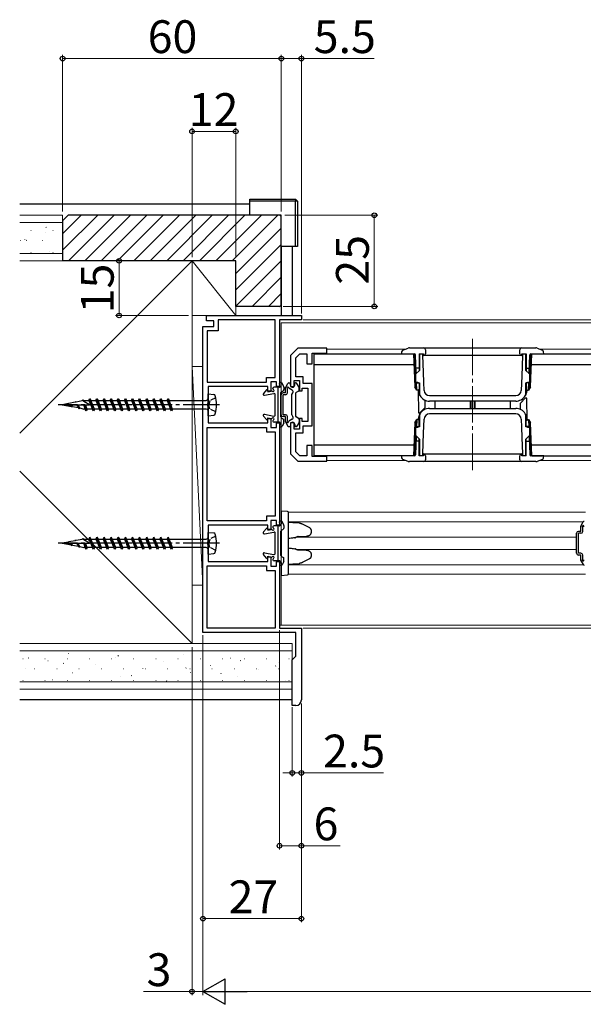
# Model space of a CAD drawing. Extents: x 0 to 1050, y 0 to 1615.
# Drawn here: x 324 to 479, y 691 to 961 of the extents above; entities that cross this region are included whole.
import ezdxf

# ---------------------------------------------------------------- set-up
doc = ezdxf.new("R2010")
doc.units = 0
doc.linetypes.add('YCENTER_1', pattern=[13, 10, -1, 1, -1])
doc.linetypes.add('YHIDDEN_1', pattern=[4, 3, -1])
for name, color, linetype, lineweight in [('YKK_11', 7, 'CONTINUOUS', 30), ('YKK_12', 2, 'CONTINUOUS', 13), ('YKK_13', 4, 'CONTINUOUS', 30), ('YKK_D', 6, 'CONTINUOUS', 13), ('YSS_K', 3, 'CONTINUOUS', 13)]:
    doc.layers.add(name, color=color, linetype=linetype, lineweight=lineweight)
doc.styles.add('text-b', font='txt')

msp = doc.modelspace()

# ---------------------------------------------------------------- linework, layer by layer
at = {"layer": 'YKK_11', "linetype": 'ByBlock', "lineweight": -2, "ltscale": 0.5}
for p, q in [((375.49, 878), (375.49, 879.5)), ((375.49, 879.5), (401.49, 879.5)), ((394.29, 878.3), (378.69, 878.3)), ((378.69, 878.3), (378.69, 875.3)), ((394.29, 862.45), (394.29, 878.3)), ((401.49, 878.3), (395.49, 878.3)), ((395.49, 878.3), (395.49, 860)), ((401.49, 879.5), (401.49, 878.3)), ((374.49, 792.5), (374.49, 876.5)), ((374.49, 876.5), (377.49, 876.5)), ((377.49, 878), (375.49, 878)), ((377.49, 876.5), (377.49, 878)), ((378.69, 875.3), (375.69, 875.3)), ((375.69, 875.3), (375.69, 861.2)), ((400.48, 870.5), (398.48, 868.5)), ((408.48, 870.5), (400.48, 870.5)), ((408.48, 869.2), (408.48, 870.5)), ((398.48, 868.5), (398.48, 860)), ((399.98, 867.88), (401.11, 869)), ((399.98, 862.7), (399.98, 867.88)), ((401.11, 869), (402.98, 869)), ((402.98, 869), (402.98, 866.2)), ((404.48, 866.2), (404.48, 869.2)), ((404.48, 869.2), (408.48, 869.2)), ((402.98, 866.2), (404.48, 866.2)), ((391.89, 861.2), (391.89, 862.45)), ((391.89, 862.45), (394.29, 862.45)), ((401.98, 862.7), (399.98, 862.7)), ((401.98, 860.8), (401.98, 862.7)), ((375.69, 861.2), (391.89, 861.2)), ((392.29, 860), (375.89, 860)), ((375.89, 860), (375.89, 855.46)), ((392.29, 858.75), (392.29, 860)), ((394.69, 861.25), (393.09, 861.25)), ((393.09, 861.25), (393.09, 858.75)), ((394.69, 860), (394.69, 861.25)), ((395.49, 860), (394.69, 860)), ((398.48, 860), (399.48, 860)), ((399.48, 860), (399.48, 861.7)), ((399.48, 861.7), (400.98, 861.7)), ((400.98, 861.7), (400.98, 858.8)), ((401.68, 858.8), (401.68, 859.6)), ((401.68, 859.6), (403.28, 859.6)), ((404.48, 860.8), (401.98, 860.8)), ((403.28, 859.6), (403.28, 850.4)), ((404.48, 849.2), (404.48, 860.8)), ((393.09, 858.75), (392.29, 858.75)), ((400.98, 858.8), (401.68, 858.8)), ((375.89, 855.46), (375.77, 855.27)), ((375.77, 855.27), (375.77, 854.73)), ((375.77, 854.73), (375.89, 854.54)), ((375.89, 854.54), (375.89, 850)), ((392.29, 850), (392.29, 851.25)), ((392.29, 851.25), (393.09, 851.25)), ((393.09, 851.25), (393.09, 848.75)), ((401.68, 851.2), (400.98, 851.2)), ((400.98, 851.2), (400.98, 848.3)), ((401.68, 850.4), (401.68, 851.2)), ((375.69, 823.2), (375.69, 848.8)), ((375.69, 848.8), (391.89, 848.8)), ((375.89, 850), (392.29, 850)), ((391.89, 848.8), (391.89, 847.55)), ((393.09, 848.75), (394.69, 848.75)), ((394.69, 848.75), (394.69, 850)), ((394.69, 850), (395.49, 850)), ((395.49, 850), (395.49, 822)), ((399.48, 850), (398.48, 850)), ((398.48, 850), (398.48, 841.5)), ((399.48, 848.3), (399.48, 850)), ((403.28, 850.4), (401.68, 850.4)), ((401.98, 847.3), (401.98, 849.2)), ((401.98, 849.2), (404.48, 849.2)), ((391.89, 847.55), (394.29, 847.55)), ((394.29, 847.55), (394.29, 824.45)), ((400.98, 848.3), (399.48, 848.3)), ((399.98, 842.12), (399.98, 847.3)), ((399.98, 847.3), (401.98, 847.3)), ((404.48, 843.8), (402.98, 843.8)), ((402.98, 843.8), (402.98, 841)), ((404.48, 840.8), (404.48, 843.8)), ((398.48, 841.5), (400.48, 839.5)), ((401.11, 841), (399.98, 842.12)), ((402.98, 841), (401.11, 841)), ((408.48, 840.8), (404.48, 840.8)), ((408.48, 839.5), (408.48, 840.8)), ((400.48, 839.5), (408.48, 839.5)), ((394.29, 824.45), (391.89, 824.45)), ((391.89, 824.45), (391.89, 823.2)), ((391.89, 823.2), (375.69, 823.2)), ((392.29, 822), (375.89, 822)), ((375.89, 822), (375.89, 817.46)), ((392.29, 820.75), (392.29, 822)), ((394.69, 823.25), (393.09, 823.25)), ((393.09, 823.25), (393.09, 820.75)), ((394.69, 822), (394.69, 823.25)), ((395.49, 822), (394.69, 822)), ((393.09, 820.75), (392.29, 820.75)), ((375.89, 817.46), (375.77, 817.27)), ((375.77, 817.27), (375.77, 816.73)), ((375.77, 816.73), (375.89, 816.54)), ((375.89, 816.54), (375.89, 812)), ((392.29, 812), (392.29, 813.25)), ((392.29, 813.25), (393.09, 813.25)), ((393.09, 813.25), (393.09, 810.75)), ((375.69, 793.7), (375.69, 810.8)), ((375.69, 810.8), (391.89, 810.8)), ((375.89, 812), (392.29, 812)), ((391.89, 810.8), (391.89, 809.55)), ((393.09, 810.75), (394.69, 810.75)), ((394.69, 810.75), (394.69, 812)), ((394.69, 812), (395.49, 812)), ((395.49, 812), (395.49, 793.7)), ((391.89, 809.55), (394.29, 809.55)), ((394.29, 809.55), (394.29, 793.7)), ((399.99, 792.5), (374.49, 792.5)), ((394.29, 793.7), (375.69, 793.7)), ((395.49, 793.7), (401.49, 793.7)), ((399.99, 786), (399.99, 792.5)), ((401.49, 793.7), (401.49, 774)), ((398.99, 785), (399.99, 786)), ((398.99, 772.5), (398.99, 785)), ((399.99, 772.5), (398.99, 772.5))]:
    msp.add_line(p, q, dxfattribs=at)
msp.add_arc((399.99, 774), 1.5, 270, 360, dxfattribs=at)
at = {"layer": 'YKK_12', "ltscale": 1.5}
for p, q in [((395.98, 877.5), (643.98, 877.5)), ((395.98, 794.5), (395.98, 877.5)), ((397.96, 825.5), (479.48, 825.5)), ((397.98, 822.9), (478.83, 822.9)), ((400.19, 818.7), (476.98, 818.7)), ((400.19, 815.3), (476.98, 815.3)), ((397.98, 811.1), (478.83, 811.1)), ((397.96, 808.5), (479.48, 808.5)), ((395.49, 794.5), (643.98, 794.5))]:
    msp.add_line(p, q, dxfattribs=at)
at = {"layer": 'YKK_12', "linetype": 'YCENTER_1'}
msp.add_line((448.48, 873.1), (448.48, 836.9), dxfattribs=at)
at = {"layer": 'YKK_12'}
for p, q in [((408.48, 870.3), (430.13, 870.3)), ((466.84, 870.3), (550.5, 870.3)), ((408.48, 839.7), (430.13, 839.7)), ((466.84, 839.7), (550.5, 839.7))]:
    msp.add_line(p, q, dxfattribs=at)
at = {"layer": 'YKK_13', "lineweight": 25}
for p, q in [((387.39, 911.4), (399.89, 911.4)), ((387.39, 910.9), (387.39, 911.4)), ((387.39, 907), (387.39, 910.9)), ((399.89, 910.9), (387.39, 910.9)), ((399.89, 911.4), (399.89, 910.9)), ((400.39, 910.9), (399.89, 911.4)), ((399.89, 898.4), (399.89, 910.9)), ((400.39, 910.9), (399.89, 910.9)), ((400.39, 910.9), (400.39, 898.4)), ((395.99, 907), (387.39, 907)), ((395.99, 898.4), (395.99, 907)), ((399.89, 898.4), (395.99, 898.4)), ((400.39, 898.4), (399.89, 898.4))]:
    msp.add_line(p, q, dxfattribs=at)
at = {"layer": 'YKK_13'}
for p, q in [((387.39, 910), (324.21, 910)), ((337.49, 907), (335.99, 905.5)), ((335.99, 905.5), (335.99, 894.5)), ((395.49, 907), (337.49, 907)), ((395.99, 882.5), (395.99, 906.5)), ((395.99, 898.4), (395.99, 879.5)), ((398.99, 898.4), (398.99, 879.5)), ((383.49, 894.5), (335.99, 894.5)), ((383.49, 882), (383.49, 894.5)), ((395.49, 882), (383.49, 882)), ((429.34, 870.02), (430.82, 870.54)), ((431.15, 870.6), (465.81, 870.6)), ((435.58, 870.1), (435.58, 869)), ((461.38, 869), (461.38, 870.1)), ((466.14, 870.54), (467.63, 870.02)), ((404.98, 869), (432.28, 869)), ((404.98, 841), (404.98, 869)), ((429, 869.57), (428.98, 869)), ((428.98, 869), (432.49, 869)), ((432.28, 869), (432.6, 859.92)), ((432.48, 869), (432.81, 859.55)), ((432.97, 863.53), (432.79, 868.71)), ((433.83, 869), (434.98, 869)), ((433.83, 869), (433.83, 864.39)), ((433.98, 864.54), (433.98, 869)), ((434.83, 868.5), (434.83, 869)), ((435, 863.97), (434.83, 868.5)), ((434.98, 869), (434.98, 868.5)), ((461.98, 868.5), (434.98, 868.5)), ((461.98, 869), (463.13, 869)), ((461.98, 868.5), (461.98, 869)), ((462.13, 868.5), (462.03, 865.66)), ((462.13, 869), (462.13, 868.5)), ((462.98, 869), (462.98, 864.54)), ((463.13, 869), (463.13, 864.39)), ((463.99, 863.53), (464.17, 868.71)), ((464.15, 859.55), (464.48, 869)), ((464.37, 859.92), (464.68, 869)), ((464.47, 869), (467.98, 869)), ((464.68, 869), (554.47, 869)), ((467.98, 869), (467.96, 869.57)), ((432.39, 866), (404.98, 866)), ((433.98, 864.54), (432.82, 863.38)), ((433.83, 865), (432.92, 865)), ((462.03, 865.66), (461.93, 862.81)), ((464.15, 863.38), (462.98, 864.54)), ((463.13, 865), (464.04, 865)), ((553.98, 866), (464.58, 866)), ((432.82, 863.38), (432.78, 861.24)), ((435.1, 861.13), (435, 863.97)), ((461.93, 862.81), (461.79, 858.95)), ((464.18, 861.24), (464.15, 863.38)), ((393.69, 859.42), (393.69, 859.5)), ((395.49, 859.8), (393.99, 859.8)), ((395.09, 850.2), (395.09, 859.8)), ((395.69, 860.05), (395.5, 860.85)), ((397.18, 858.25), (397.18, 859.72)), ((397.22, 859.87), (397.79, 860.85)), ((397.68, 858.25), (397.68, 859.37)), ((398.99, 858.98), (398.02, 859.53)), ((398.05, 861), (398.28, 861)), ((398.48, 860.4), (398.48, 860.8)), ((399.68, 860.4), (399.68, 860.8)), ((400.02, 861), (399.88, 861)), ((400.84, 859.87), (400.28, 860.85)), ((400.88, 859), (400.88, 859.72)), ((433.13, 859), (432.6, 859.92)), ((432.78, 861.24), (433.34, 861.24)), ((433.13, 859), (433.05, 861.24)), ((433.06, 861), (433.83, 861)), ((433.34, 861.24), (433.98, 860.94)), ((433.83, 859.3), (433.53, 859)), ((433.83, 861.01), (433.83, 859.3)), ((433.98, 857.74), (433.98, 860.94)), ((435.18, 858.95), (435.1, 861.13)), ((462.98, 860.94), (463.63, 861.24)), ((462.98, 860.94), (462.98, 857.74)), ((463.13, 861.01), (463.13, 859.3)), ((463.9, 861), (463.13, 861)), ((463.43, 859), (463.13, 859.3)), ((463.63, 861.24), (464.18, 861.24)), ((463.83, 859), (463.91, 861.24)), ((464.37, 859.92), (463.83, 859)), ((341.32, 856.07), (341.52, 856.41)), ((341.52, 856.41), (341.74, 856.03)), ((343.19, 856.17), (343.47, 856.65)), ((343.47, 856.65), (343.75, 856.17)), ((344.44, 853.35), (343.47, 856.65)), ((345.14, 856.17), (345.42, 856.65)), ((345.42, 856.65), (345.7, 856.17)), ((346.39, 853.35), (345.42, 856.65)), ((347.09, 856.17), (347.37, 856.65)), ((347.37, 856.65), (347.65, 856.17)), ((348.34, 853.35), (347.37, 856.65)), ((349.04, 856.17), (349.32, 856.65)), ((349.32, 856.65), (349.6, 856.17)), ((350.29, 853.35), (349.32, 856.65)), ((350.99, 856.17), (351.27, 856.65)), ((351.27, 856.65), (351.55, 856.17)), ((352.24, 853.35), (351.27, 856.65)), ((352.94, 856.17), (353.22, 856.65)), ((353.22, 856.65), (353.5, 856.17)), ((354.19, 853.35), (353.22, 856.65)), ((354.89, 856.17), (355.17, 856.65)), ((355.17, 856.65), (355.45, 856.17)), ((356.14, 853.35), (355.17, 856.65)), ((356.84, 856.17), (357.12, 856.65)), ((357.12, 856.65), (357.4, 856.17)), ((358.09, 853.35), (357.12, 856.65)), ((358.79, 856.17), (359.07, 856.65)), ((359.07, 856.65), (359.35, 856.17)), ((360.04, 853.35), (359.07, 856.65)), ((360.74, 856.17), (361.02, 856.65)), ((361.02, 856.65), (361.3, 856.17)), ((361.99, 853.35), (361.02, 856.65)), ((362.69, 856.17), (362.97, 856.65)), ((362.97, 856.65), (363.25, 856.17)), ((363.94, 853.35), (362.97, 856.65)), ((364.64, 856.17), (364.92, 856.65)), ((364.92, 856.65), (365.2, 856.17)), ((365.89, 853.35), (364.92, 856.65)), ((375.89, 858), (377.45, 857.84)), ((391.94, 859.08), (391.07, 858.1)), ((391.35, 857.61), (393.94, 858.09)), ((392.29, 858.95), (392.29, 858.55)), ((392.29, 858.55), (393.19, 858.77)), ((394.29, 852.2), (394.29, 857.8)), ((395.89, 851.67), (395.89, 858.33)), ((395.98, 852.25), (395.98, 857.75)), ((396.03, 858.59), (396.55, 858.91)), ((397.18, 858.25), (396.48, 858.25)), ((397.18, 857.75), (396.48, 857.75)), ((396.48, 852.25), (396.48, 857.75)), ((398.88, 857.8), (399.17, 858.29)), ((398.88, 852.2), (398.88, 857.8)), ((399.88, 858.08), (399.88, 851.92)), ((400.73, 858.74), (400.03, 858.34)), ((433.53, 859), (433.13, 859)), ((433.51, 859), (433.62, 852.8)), ((433.64, 858.91), (433.64, 859.1)), ((433.7, 858.42), (433.64, 858.91)), ((436.68, 857.5), (460.29, 857.5)), ((462.93, 856.8), (461.61, 855.48)), ((463.35, 856.8), (462.93, 856.8)), ((463.32, 858.91), (463.27, 858.42)), ((463.33, 859.1), (463.32, 858.91)), ((463.46, 850.6), (463.35, 856.8)), ((463.43, 859), (463.83, 859)), ((337.56, 855.33), (335.89, 855)), ((335.89, 855), (338.39, 854.56)), ((335.89, 855), (343.39, 855)), ((337.56, 855.33), (337.62, 855.43)), ((337.69, 855.35), (337.62, 855.43)), ((339.44, 855.7), (337.69, 855.35)), ((337.9, 855), (338.24, 854.73)), ((338.59, 854.32), (338, 855)), ((338.7, 854.51), (338.08, 855)), ((338.7, 854.51), (338.59, 854.32)), ((338.7, 854.51), (340.32, 854.22)), ((339.44, 855.7), (339.57, 855.92)), ((339.57, 855.92), (339.67, 855.74)), ((341.32, 856.07), (339.67, 855.74)), ((339.8, 855), (340.32, 854.22)), ((340.54, 853.84), (340, 855)), ((340.72, 854.15), (340.16, 855)), ((340.54, 853.84), (340.32, 854.22)), ((340.72, 854.15), (340.54, 853.84)), ((340.72, 854.15), (341.85, 853.83)), ((341.85, 856.17), (341.67, 856.14)), ((341.68, 855), (342.22, 853.83)), ((341.79, 855.92), (341.74, 856.03)), ((343.39, 855), (341.79, 855.92)), ((341.85, 856.17), (343.19, 856.17)), ((342.22, 853.83), (341.85, 853.83)), ((342.49, 853.35), (341.97, 855)), ((342.49, 853.35), (342.22, 853.83)), ((342.77, 853.83), (342.28, 855)), ((342.77, 853.83), (342.49, 853.35)), ((344.17, 853.83), (342.77, 853.83)), ((343.19, 856.17), (344.17, 853.83)), ((343.75, 856.17), (345.14, 856.17)), ((344.72, 853.83), (343.75, 856.17)), ((344.44, 853.35), (344.17, 853.83)), ((344.72, 853.83), (344.44, 853.35)), ((346.12, 853.83), (344.72, 853.83)), ((345.14, 856.17), (346.12, 853.83)), ((345.7, 856.17), (347.09, 856.17)), ((346.67, 853.83), (345.7, 856.17)), ((346.39, 853.35), (346.12, 853.83)), ((346.67, 853.83), (346.39, 853.35)), ((348.07, 853.83), (346.67, 853.83)), ((347.09, 856.17), (348.07, 853.83)), ((347.65, 856.17), (349.04, 856.17)), ((348.62, 853.83), (347.65, 856.17)), ((348.34, 853.35), (348.07, 853.83)), ((348.62, 853.83), (348.34, 853.35)), ((350.02, 853.83), (348.62, 853.83)), ((349.04, 856.17), (350.02, 853.83)), ((349.6, 856.17), (350.99, 856.17)), ((350.57, 853.83), (349.6, 856.17)), ((350.29, 853.35), (350.02, 853.83)), ((350.57, 853.83), (350.29, 853.35)), ((351.97, 853.83), (350.57, 853.83)), ((350.99, 856.17), (351.97, 853.83)), ((351.55, 856.17), (352.94, 856.17)), ((352.52, 853.83), (351.55, 856.17)), ((352.24, 853.35), (351.97, 853.83)), ((352.52, 853.83), (352.24, 853.35)), ((353.92, 853.83), (352.52, 853.83)), ((352.94, 856.17), (353.92, 853.83)), ((353.5, 856.17), (354.89, 856.17)), ((354.47, 853.83), (353.5, 856.17)), ((354.19, 853.35), (353.92, 853.83)), ((354.47, 853.83), (354.19, 853.35)), ((355.87, 853.83), (354.47, 853.83)), ((354.89, 856.17), (355.87, 853.83)), ((355.45, 856.17), (356.84, 856.17)), ((356.42, 853.83), (355.45, 856.17)), ((356.14, 853.35), (355.87, 853.83)), ((356.42, 853.83), (356.14, 853.35)), ((357.82, 853.83), (356.42, 853.83)), ((356.84, 856.17), (357.82, 853.83)), ((357.4, 856.17), (358.79, 856.17)), ((358.37, 853.83), (357.4, 856.17)), ((358.09, 853.35), (357.82, 853.83)), ((358.37, 853.83), (358.09, 853.35)), ((359.77, 853.83), (358.37, 853.83)), ((358.79, 856.17), (359.77, 853.83)), ((359.35, 856.17), (360.74, 856.17)), ((360.32, 853.83), (359.35, 856.17)), ((360.04, 853.35), (359.77, 853.83)), ((360.32, 853.83), (360.04, 853.35)), ((361.72, 853.83), (360.32, 853.83)), ((360.74, 856.17), (361.72, 853.83)), ((361.3, 856.17), (362.69, 856.17)), ((362.27, 853.83), (361.3, 856.17)), ((361.99, 853.35), (361.72, 853.83)), ((362.27, 853.83), (361.99, 853.35)), ((363.67, 853.83), (362.27, 853.83)), ((362.69, 856.17), (363.67, 853.83)), ((363.25, 856.17), (364.64, 856.17)), ((364.22, 853.83), (363.25, 856.17)), ((363.94, 853.35), (363.67, 853.83)), ((364.22, 853.83), (363.94, 853.35)), ((365.62, 853.83), (364.22, 853.83)), ((364.64, 856.17), (365.62, 853.83)), ((365.2, 856.17), (375.39, 856.17)), ((366.17, 853.83), (365.2, 856.17)), ((365.89, 853.35), (365.62, 853.83)), ((366.17, 853.83), (365.89, 853.35)), ((375.39, 853.83), (366.17, 853.83)), ((434.03, 852.8), (435.36, 854.12)), ((435.39, 856.27), (435.36, 854.12)), ((460.32, 856), (436.64, 856)), ((436.64, 854), (460.32, 854)), ((438.18, 854), (438.18, 856)), ((447.78, 856), (447.78, 854)), ((448.08, 854), (448.08, 856)), ((448.88, 856), (448.88, 854)), ((449.18, 854), (449.18, 856)), ((458.78, 856), (458.78, 854)), ((461.58, 853.72), (461.61, 855.48)), ((375.89, 852), (377.45, 852.16)), ((391.94, 850.92), (391.07, 851.9)), ((391.35, 852.39), (393.94, 851.91)), ((392.29, 851.45), (393.19, 851.23)), ((392.29, 851.05), (392.29, 851.45)), ((396.03, 851.41), (396.55, 851.09)), ((397.18, 852.25), (396.48, 852.25)), ((397.18, 851.75), (396.48, 851.75)), ((397.18, 850.28), (397.18, 851.75)), ((397.68, 850.63), (397.68, 851.75)), ((398.99, 851.02), (398.02, 850.47)), ((398.88, 852.2), (399.17, 851.71)), ((400.73, 851.26), (400.03, 851.66)), ((433.62, 852.8), (434.03, 852.8)), ((433.64, 851.09), (433.7, 851.59)), ((433.64, 850.9), (433.64, 851.09)), ((433.98, 849.06), (433.98, 852.26)), ((435.04, 847.19), (435.18, 851.05)), ((460.29, 852.5), (436.68, 852.5)), ((461.79, 851.05), (461.87, 848.87)), ((462.98, 852.26), (462.98, 849.06)), ((463.27, 851.59), (463.32, 851.09)), ((463.32, 851.09), (463.33, 850.9)), ((393.69, 850.58), (393.69, 850.5)), ((395.49, 850.2), (393.99, 850.2)), ((395.69, 849.95), (395.5, 849.15)), ((397.22, 850.13), (397.79, 849.15)), ((398.05, 849), (398.28, 849)), ((398.48, 849.6), (398.48, 849.2)), ((399.68, 849.6), (399.68, 849.2)), ((400.02, 849), (399.88, 849)), ((400.84, 850.13), (400.28, 849.15)), ((400.88, 851), (400.88, 850.28)), ((432.6, 850.08), (432.28, 841)), ((432.81, 850.45), (432.48, 841)), ((432.6, 850.08), (433.13, 851)), ((433.34, 848.76), (432.78, 848.76)), ((432.78, 848.76), (432.82, 846.62)), ((433.13, 851), (433.05, 848.76)), ((433.06, 849), (433.83, 849)), ((433.53, 851), (433.13, 851)), ((433.98, 849.06), (433.34, 848.76)), ((433.53, 851), (433.83, 850.7)), ((433.83, 848.99), (433.83, 850.7)), ((461.87, 848.87), (461.97, 846.03)), ((463.63, 848.76), (462.98, 849.06)), ((463.13, 850.7), (463.43, 851)), ((463.13, 848.99), (463.13, 850.7)), ((463.9, 849), (463.13, 849)), ((463.43, 851), (463.83, 851)), ((464.18, 848.76), (463.63, 848.76)), ((463.83, 851), (464.37, 850.08)), ((463.83, 851), (463.91, 848.76)), ((464.48, 841), (464.15, 850.45)), ((464.15, 846.62), (464.18, 848.76)), ((464.68, 841), (464.37, 850.08)), ((432.97, 846.47), (432.79, 841.29)), ((432.82, 846.62), (433.98, 845.46)), ((433.83, 841), (433.83, 845.61)), ((434.94, 844.34), (435.04, 847.19)), ((461.97, 846.03), (462.13, 841.5)), ((462.98, 845.46), (464.15, 846.62)), ((463.13, 841), (463.13, 845.61)), ((463.99, 846.47), (464.17, 841.29)), ((404.98, 844), (432.39, 844)), ((433.83, 845), (432.92, 845)), ((433.98, 841), (433.98, 845.46)), ((434.83, 841.5), (434.94, 844.34)), ((462.98, 845.46), (462.98, 841)), ((463.13, 845), (464.04, 845)), ((464.58, 844), (553.98, 844)), ((432.28, 841), (404.98, 841)), ((432.49, 841), (428.98, 841)), ((428.98, 841), (429, 840.43)), ((434.98, 841), (433.83, 841)), ((434.83, 841), (434.83, 841.5)), ((434.98, 841.5), (461.98, 841.5)), ((434.98, 841.5), (434.98, 841)), ((435.58, 841), (435.58, 839.9)), ((461.38, 839.9), (461.38, 841)), ((461.98, 841), (461.98, 841.5)), ((463.13, 841), (461.98, 841)), ((462.13, 841.5), (462.13, 841)), ((462.98, 841), (462.13, 841)), ((467.98, 841), (464.47, 841)), ((464.68, 841), (553.98, 841)), ((467.96, 840.43), (467.98, 841)), ((430.82, 839.46), (429.34, 839.98)), ((465.81, 839.4), (431.15, 839.4)), ((467.63, 839.98), (466.14, 839.46)), ((393.69, 821.42), (393.69, 821.5)), ((395.49, 821.8), (393.99, 821.8)), ((395.09, 812.2), (395.09, 821.8)), ((395.69, 822.05), (395.5, 822.85)), ((478.18, 820.25), (478.18, 821.72)), ((478.22, 821.87), (478.79, 822.85)), ((478.68, 820.25), (478.68, 821.37)), ((343.19, 818.17), (343.47, 818.65)), ((343.47, 818.65), (343.75, 818.17)), ((344.44, 815.35), (343.47, 818.65)), ((345.14, 818.17), (345.42, 818.65)), ((345.42, 818.65), (345.7, 818.17)), ((346.39, 815.35), (345.42, 818.65)), ((347.09, 818.17), (347.37, 818.65)), ((347.37, 818.65), (347.65, 818.17)), ((348.34, 815.35), (347.37, 818.65)), ((349.04, 818.17), (349.32, 818.65)), ((349.32, 818.65), (349.6, 818.17)), ((350.29, 815.35), (349.32, 818.65)), ((350.99, 818.17), (351.27, 818.65)), ((351.27, 818.65), (351.55, 818.17)), ((352.24, 815.35), (351.27, 818.65)), ((352.94, 818.17), (353.22, 818.65)), ((353.22, 818.65), (353.5, 818.17)), ((354.19, 815.35), (353.22, 818.65)), ((354.89, 818.17), (355.17, 818.65)), ((355.17, 818.65), (355.45, 818.17)), ((356.14, 815.35), (355.17, 818.65)), ((356.84, 818.17), (357.12, 818.65)), ((357.12, 818.65), (357.4, 818.17)), ((358.09, 815.35), (357.12, 818.65)), ((358.79, 818.17), (359.07, 818.65)), ((359.07, 818.65), (359.35, 818.17)), ((360.04, 815.35), (359.07, 818.65)), ((360.74, 818.17), (361.02, 818.65)), ((361.02, 818.65), (361.3, 818.17)), ((361.99, 815.35), (361.02, 818.65)), ((362.69, 818.17), (362.97, 818.65)), ((362.97, 818.65), (363.25, 818.17)), ((363.94, 815.35), (362.97, 818.65)), ((364.64, 818.17), (364.92, 818.65)), ((364.92, 818.65), (365.2, 818.17)), ((365.89, 815.35), (364.92, 818.65)), ((375.89, 820), (377.45, 819.84)), ((391.94, 821.08), (391.07, 820.1)), ((391.35, 819.61), (393.94, 820.09)), ((392.29, 820.95), (392.29, 820.55)), ((392.29, 820.55), (393.19, 820.77)), ((394.29, 814.2), (394.29, 819.8)), ((395.89, 813.67), (395.89, 820.33)), ((396.03, 820.59), (396.55, 820.91)), ((476.98, 814.25), (476.98, 819.75)), ((478.18, 820.25), (477.48, 820.25)), ((478.18, 819.75), (477.48, 819.75)), ((477.48, 814.25), (477.48, 819.75)), ((337.56, 817.33), (335.89, 817)), ((335.89, 817), (338.39, 816.56)), ((335.89, 817), (343.39, 817)), ((337.56, 817.33), (337.62, 817.43)), ((337.69, 817.35), (337.62, 817.43)), ((339.44, 817.7), (337.69, 817.35)), ((337.9, 817), (338.24, 816.73)), ((338.59, 816.32), (338, 817)), ((338.7, 816.51), (338.08, 817)), ((338.7, 816.51), (338.59, 816.32)), ((338.7, 816.51), (340.32, 816.22)), ((339.44, 817.7), (339.57, 817.92)), ((339.57, 817.92), (339.67, 817.74)), ((341.32, 818.07), (339.67, 817.74)), ((339.8, 817), (340.32, 816.22)), ((340.54, 815.84), (340, 817)), ((340.72, 816.15), (340.16, 817)), ((340.54, 815.84), (340.32, 816.22)), ((340.72, 816.15), (340.54, 815.84)), ((340.72, 816.15), (341.85, 815.83)), ((341.32, 818.07), (341.52, 818.41)), ((341.52, 818.41), (341.74, 818.03)), ((341.85, 818.17), (341.67, 818.14)), ((341.68, 817), (342.22, 815.83)), ((341.79, 817.92), (341.74, 818.03)), ((343.39, 817), (341.79, 817.92)), ((341.85, 818.17), (343.19, 818.17)), ((342.49, 815.35), (341.97, 817)), ((342.77, 815.83), (342.28, 817)), ((343.19, 818.17), (344.17, 815.83)), ((343.75, 818.17), (345.14, 818.17)), ((344.72, 815.83), (343.75, 818.17)), ((345.14, 818.17), (346.12, 815.83)), ((345.7, 818.17), (347.09, 818.17)), ((346.67, 815.83), (345.7, 818.17)), ((347.09, 818.17), (348.07, 815.83)), ((347.65, 818.17), (349.04, 818.17)), ((348.62, 815.83), (347.65, 818.17)), ((349.04, 818.17), (350.02, 815.83)), ((349.6, 818.17), (350.99, 818.17)), ((350.57, 815.83), (349.6, 818.17)), ((350.99, 818.17), (351.97, 815.83)), ((351.55, 818.17), (352.94, 818.17)), ((352.52, 815.83), (351.55, 818.17)), ((352.94, 818.17), (353.92, 815.83)), ((353.5, 818.17), (354.89, 818.17)), ((354.47, 815.83), (353.5, 818.17)), ((354.89, 818.17), (355.87, 815.83)), ((355.45, 818.17), (356.84, 818.17)), ((356.42, 815.83), (355.45, 818.17)), ((356.84, 818.17), (357.82, 815.83)), ((357.4, 818.17), (358.79, 818.17)), ((358.37, 815.83), (357.4, 818.17)), ((358.79, 818.17), (359.77, 815.83)), ((359.35, 818.17), (360.74, 818.17)), ((360.32, 815.83), (359.35, 818.17)), ((360.74, 818.17), (361.72, 815.83)), ((361.3, 818.17), (362.69, 818.17)), ((362.27, 815.83), (361.3, 818.17)), ((362.69, 818.17), (363.67, 815.83)), ((363.25, 818.17), (364.64, 818.17)), ((364.22, 815.83), (363.25, 818.17)), ((364.64, 818.17), (365.62, 815.83)), ((365.2, 818.17), (375.39, 818.17)), ((366.17, 815.83), (365.2, 818.17)), ((342.22, 815.83), (341.85, 815.83)), ((342.49, 815.35), (342.22, 815.83)), ((342.77, 815.83), (342.49, 815.35)), ((344.17, 815.83), (342.77, 815.83)), ((344.44, 815.35), (344.17, 815.83)), ((344.72, 815.83), (344.44, 815.35)), ((346.12, 815.83), (344.72, 815.83)), ((346.39, 815.35), (346.12, 815.83)), ((346.67, 815.83), (346.39, 815.35)), ((348.07, 815.83), (346.67, 815.83)), ((348.34, 815.35), (348.07, 815.83)), ((348.62, 815.83), (348.34, 815.35)), ((350.02, 815.83), (348.62, 815.83)), ((350.29, 815.35), (350.02, 815.83)), ((350.57, 815.83), (350.29, 815.35)), ((351.97, 815.83), (350.57, 815.83)), ((352.24, 815.35), (351.97, 815.83)), ((352.52, 815.83), (352.24, 815.35)), ((353.92, 815.83), (352.52, 815.83)), ((354.19, 815.35), (353.92, 815.83)), ((354.47, 815.83), (354.19, 815.35)), ((355.87, 815.83), (354.47, 815.83)), ((356.14, 815.35), (355.87, 815.83)), ((356.42, 815.83), (356.14, 815.35)), ((357.82, 815.83), (356.42, 815.83)), ((358.09, 815.35), (357.82, 815.83)), ((358.37, 815.83), (358.09, 815.35)), ((359.77, 815.83), (358.37, 815.83)), ((360.04, 815.35), (359.77, 815.83)), ((360.32, 815.83), (360.04, 815.35)), ((361.72, 815.83), (360.32, 815.83)), ((361.99, 815.35), (361.72, 815.83)), ((362.27, 815.83), (361.99, 815.35)), ((363.67, 815.83), (362.27, 815.83)), ((363.94, 815.35), (363.67, 815.83)), ((364.22, 815.83), (363.94, 815.35)), ((365.62, 815.83), (364.22, 815.83)), ((365.89, 815.35), (365.62, 815.83)), ((366.17, 815.83), (365.89, 815.35)), ((375.39, 815.83), (366.17, 815.83)), ((375.89, 814), (377.45, 814.16)), ((391.94, 812.92), (391.07, 813.9)), ((391.35, 814.39), (393.94, 813.91)), ((392.29, 813.45), (393.19, 813.23)), ((392.29, 813.05), (392.29, 813.45)), ((396.03, 813.41), (396.55, 813.09)), ((478.18, 814.25), (477.48, 814.25)), ((478.18, 813.75), (477.48, 813.75)), ((478.18, 812.28), (478.18, 813.75)), ((478.68, 812.63), (478.68, 813.75)), ((393.69, 812.58), (393.69, 812.5)), ((395.49, 812.2), (393.99, 812.2)), ((395.69, 811.95), (395.5, 811.15)), ((478.22, 812.13), (478.79, 811.15)), ((398.99, 774), (324.21, 774))]:
    msp.add_line(p, q, dxfattribs=at)
at = {"layer": 'YKK_13', "linetype": 'Continuous'}
for p, q in [((335.99, 901.87), (341.12, 907)), ((335.99, 897.38), (345.61, 907)), ((337.6, 894.5), (350.1, 907)), ((342.09, 894.5), (354.59, 907)), ((346.58, 894.5), (359.08, 907)), ((351.07, 894.5), (363.57, 907)), ((355.56, 894.5), (368.06, 907)), ((360.05, 894.5), (372.55, 907)), ((364.54, 894.5), (377.04, 907)), ((369.03, 894.5), (381.53, 907)), ((373.52, 894.5), (386.02, 907)), ((378.01, 894.5), (390.51, 907)), ((382.5, 894.5), (395, 907)), ((383.49, 891), (395.99, 903.5)), ((383.49, 886.51), (395.99, 899.01)), ((383.49, 882.02), (395.99, 894.52)), ((387.96, 882), (395.99, 890.03)), ((392.45, 882), (395.99, 885.54))]:
    msp.add_line(p, q, dxfattribs=at)
at = {"layer": 'YKK_13', "ltscale": 0.5}
for p, q in [((395.91, 861.1), (395.69, 861.1)), ((396.66, 859.96), (396.18, 860.93)), ((396.69, 859.83), (396.69, 859.17)), ((375.89, 852), (375.89, 858)), ((395.91, 848.9), (395.69, 848.9)), ((396.66, 850.04), (396.18, 849.07)), ((396.69, 850.17), (396.69, 850.83)), ((395.91, 823.1), (395.69, 823.1)), ((396.66, 821.96), (396.18, 822.93)), ((396.69, 821.83), (396.69, 821.17)), ((375.89, 814), (375.89, 820)), ((395.91, 810.9), (395.69, 810.9)), ((396.66, 812.04), (396.18, 811.07)), ((396.69, 812.17), (396.69, 812.83))]:
    msp.add_line(p, q, dxfattribs=at)
at = {"layer": 'YKK_13', "linetype": 'YHIDDEN_1', "ltscale": 0.5}
for p, q in [((378, 856.95), (376.38, 856.15)), ((376.38, 856.15), (376.1, 855)), ((376.38, 853.86), (376.1, 855)), ((378, 853.05), (376.38, 853.86)), ((378, 818.95), (376.38, 818.15)), ((376.38, 818.15), (376.1, 817)), ((376.38, 815.86), (376.1, 817)), ((378, 815.05), (376.38, 815.86))]:
    msp.add_line(p, q, dxfattribs=at)
at = {"layer": 'YKK_13', "linetype": 'YCENTER_1'}
for p, q in [((379.04, 855), (334.74, 855)), ((379.04, 817), (334.74, 817))]:
    msp.add_line(p, q, dxfattribs=at)
at = {"layer": 'YKK_13', "ltscale": 1.5}
for p, q in [((397.7, 825.69), (395.98, 825.8)), ((395.98, 825.8), (395.98, 824.8)), ((395.98, 824.8), (395.98, 822.32)), ((397.98, 824.7), (397.98, 825.4)), ((397.98, 809.3), (397.98, 824.7)), ((399.11, 822.63), (397.98, 822.7)), ((400.94, 822.52), (399.11, 822.63)), ((401.72, 822.31), (403.56, 821.38)), ((395.98, 820.65), (395.98, 813.35)), ((400.61, 818.85), (402.83, 818.88)), ((404.14, 820.54), (404.14, 819.9)), ((402.83, 815.12), (400.61, 815.15)), ((404.14, 814.1), (404.14, 813.46)), ((395.98, 811.68), (395.98, 809.2)), ((397.98, 811.3), (399.11, 811.37)), ((399.11, 811.37), (400.94, 811.48)), ((403.56, 812.62), (401.72, 811.69)), ((395.98, 809.2), (395.98, 808.2)), ((395.98, 808.2), (397.7, 808.31)), ((397.98, 808.6), (397.98, 809.3))]:
    msp.add_line(p, q, dxfattribs=at)
at = {"layer": 'YKK_13'}
for centre, radius, start, end in [((395.49, 906.5), 0.5, 0, 90), ((395.49, 882.5), 0.5, 270, 0), ((429.5, 869.55), 0.5, 109.29, 178), ((431.15, 869.6), 1, 90, 109.2901), ((435.08, 870.1), 0.5, 0, 90), ((461.88, 870.1), 0.5, 90, 180), ((465.81, 869.6), 1, 70.7099, 90), ((467.46, 869.55), 0.5, 2, 70.71), ((432.49, 868.7), 0.3, 2, 90), ((435.08, 869), 0.5, 270, 0), ((461.88, 869), 0.5, 180, 270), ((464.47, 868.7), 0.3, 90, 178), ((392.09, 858.95), 0.2, 360, 138.3514), ((393.69, 858.9), 0.3, 224.0362, 60), ((393.99, 859.5), 0.3, 90, 180), ((393.99, 859.42), 0.3, 180, 240), ((395.49, 860), 0.2, 270, 13.184), ((396.39, 859.17), 0.3, 302.0054, 360), ((397.48, 859.72), 0.3, 150, 180), ((397.78, 859.6), 0.25, 343.9547, 246.4218), ((398.05, 860.7), 0.3, 90, 150), ((398.28, 860.8), 0.2, 0, 90), ((399.08, 860.4), 0.6, 180, 0), ((399.88, 860.8), 0.2, 90, 180), ((400.02, 860.7), 0.3, 30, 90), ((400.58, 859.72), 0.3, 0, 30), ((375.39, 856.67), 0.5, 270, 0), ((377.4, 857.34), 0.5, 14.2521, 84), ((368.19, 855), 10, 345.7479, 14.2521), ((391.29, 857.9), 0.3, 138.3514, 280.7095), ((393.26, 858.48), 0.3, 44.0362, 104.0362), ((393.99, 857.8), 0.3, 360, 100.7095), ((396.19, 858.33), 0.3, 122.0054, 180), ((396.48, 857.75), 0.5, 90, 180), ((397.18, 858.25), 0.5, 270, 0), ((398.74, 858.54), 0.5, 330, 60), ((400.18, 858.08), 0.3, 120, 180), ((400.58, 859), 0.3, 300, 0), ((434.48, 857.74), 0.5, 180, 210.2717), ((436.64, 859), 3, 210.2717, 270), ((436.68, 859), 1.5, 182.0826, 270), ((460.29, 859), 1.5, 270, 357.9174), ((460.32, 859), 3, 270, 329.7283), ((462.48, 857.74), 0.5, 329.7283, 0), ((436.64, 851), 3, 90, 149.7283), ((460.32, 851), 3, 30.2717, 90), ((377.4, 852.66), 0.5, 276, 345.7479), ((391.29, 852.1), 0.3, 79.2905, 221.6486), ((392.09, 851.05), 0.2, 221.6486, 0), ((393.26, 851.52), 0.3, 255.9638, 315.9638), ((393.69, 851.1), 0.3, 300, 135.9638), ((393.99, 852.2), 0.3, 259.2905, 0), ((396.48, 852.25), 0.5, 180, 270), ((396.39, 850.83), 0.3, 0, 57.9946), ((397.18, 851.75), 0.5, 0, 90), ((398.74, 851.46), 0.5, 300, 30), ((400.18, 851.92), 0.3, 180, 240), ((400.58, 851), 0.3, 0, 60), ((434.48, 852.26), 0.5, 149.7283, 180), ((436.68, 851), 1.5, 90, 177.9174), ((460.29, 851), 1.5, 2.0826, 90), ((462.48, 852.26), 0.5, 0, 30.2717), ((393.99, 850.58), 0.3, 120, 180), ((393.99, 850.5), 0.3, 180, 270), ((395.49, 850), 0.2, 346.816, 90), ((397.48, 850.28), 0.3, 180, 210), ((397.78, 850.4), 0.25, 113.5782, 16.0453), ((398.05, 849.3), 0.3, 210, 270), ((398.28, 849.2), 0.2, 270, 0), ((399.08, 849.6), 0.6, 0, 180), ((399.88, 849.2), 0.2, 180, 270), ((400.02, 849.3), 0.3, 270, 330), ((400.58, 850.28), 0.3, 330, 0), ((429.5, 840.45), 0.5, 182, 250.71), ((432.49, 841.3), 0.3, 270, 358), ((435.08, 841), 0.5, 0, 90), ((461.88, 841), 0.5, 90, 180), ((464.47, 841.3), 0.3, 182, 270), ((467.46, 840.45), 0.5, 289.29, 358), ((431.15, 840.4), 1, 250.7099, 270), ((435.08, 839.9), 0.5, 270, 0), ((461.88, 839.9), 0.5, 180, 270), ((465.81, 840.4), 1, 270, 289.2901), ((393.99, 821.5), 0.3, 90, 180), ((393.99, 821.42), 0.3, 180, 240), ((395.49, 822), 0.2, 270, 13.184), ((478.48, 821.72), 0.3, 150, 180), ((478.78, 821.6), 0.25, 343.9547, 246.4218), ((479.05, 822.7), 0.3, 90, 150), ((375.39, 818.67), 0.5, 270, 0), ((377.4, 819.34), 0.5, 14.2521, 84), ((368.19, 817), 10, 345.7479, 14.2521), ((391.29, 819.9), 0.3, 138.3514, 280.7095), ((392.09, 820.95), 0.2, 360, 138.3514), ((393.26, 820.48), 0.3, 44.0362, 104.0362), ((393.69, 820.9), 0.3, 224.0362, 60), ((393.99, 819.8), 0.3, 360, 100.7095), ((396.19, 820.33), 0.3, 122.0054, 180), ((396.39, 821.17), 0.3, 302.0054, 360), ((477.48, 819.75), 0.5, 90, 180), ((478.18, 820.25), 0.5, 270, 0), ((377.4, 814.66), 0.5, 276, 345.7479), ((391.29, 814.1), 0.3, 79.2905, 221.6486), ((393.26, 813.52), 0.3, 255.9638, 315.9638), ((393.69, 813.1), 0.3, 300, 135.9638), ((393.99, 814.2), 0.3, 259.2905, 0), ((477.48, 814.25), 0.5, 180, 270), ((478.18, 813.75), 0.5, 0, 90), ((392.09, 813.05), 0.2, 221.6486, 0), ((393.99, 812.58), 0.3, 120, 180), ((393.99, 812.5), 0.3, 180, 270), ((395.49, 812), 0.2, 346.816, 90), ((396.39, 812.83), 0.3, 0, 57.9946), ((478.48, 812.28), 0.3, 180, 210), ((478.78, 812.4), 0.25, 113.5782, 16.0453), ((479.05, 811.3), 0.3, 210, 270)]:
    msp.add_arc(centre, radius, start, end, dxfattribs=at)
at = {"layer": 'YKK_13', "ltscale": 0.5}
for centre, radius, start, end in [((395.69, 860.9), 0.2, 90, 193.184), ((395.91, 860.8), 0.3, 26.5651, 90), ((396.39, 859.83), 0.3, 360, 26.5651), ((375.39, 853.33), 0.5, 0, 90), ((396.19, 851.67), 0.3, 180, 237.9946), ((395.69, 849.1), 0.2, 166.816, 270), ((395.91, 849.2), 0.3, 270, 333.4349), ((396.39, 850.17), 0.3, 333.4349, 0), ((395.69, 822.9), 0.2, 90, 193.184), ((395.91, 822.8), 0.3, 26.5651, 90), ((396.39, 821.83), 0.3, 360, 26.5651), ((375.39, 815.33), 0.5, 0, 90), ((396.19, 813.67), 0.3, 180, 237.9946), ((395.69, 811.1), 0.2, 166.816, 270), ((395.91, 811.2), 0.3, 270, 333.4349), ((396.39, 812.17), 0.3, 333.4349, 0)]:
    msp.add_arc(centre, radius, start, end, dxfattribs=at)
at = {"layer": 'YKK_13', "ltscale": 1.5}
for centre, start, end in [((397.68, 825.4), 0, 86.5), ((399.69, 818.79), 276.3692, 299.2773), ((399.69, 815.21), 60.7227, 83.6308), ((397.68, 808.6), 273.5, 0)]:
    msp.add_arc(centre, 0.3, start, end, dxfattribs=at)
at = {"layer": 'YKK_13'}
for points, knots in [([(434.05, 857.49), (434.05, 857.49), (434.05, 857.49), (434.03, 857.53), (433.96, 857.66), (433.86, 857.87), (433.77, 858.13), (433.72, 858.32), (433.7, 858.42)], [0, 0, 0, 0, 0.03211, 0.167284, 0.333907, 0.543105, 0.771234, 1, 1, 1, 1]), ([(463.27, 858.42), (463.26, 858.38), (463.22, 858.19), (463.13, 857.91), (463.01, 857.66), (462.94, 857.53), (462.92, 857.49), (462.92, 857.49), (462.92, 857.49)], [0, 0, 0, 0, 0.0888886, 0.4462919, 0.6772834, 0.8418819, 0.9563798, 1, 1, 1, 1]), ([(433.7, 851.59), (433.71, 851.62), (433.75, 851.81), (433.84, 852.09), (433.96, 852.34), (434.03, 852.47), (434.05, 852.51), (434.05, 852.51), (434.05, 852.51)], [0, 0, 0, 0, 0.0888861, 0.4462927, 0.6772826, 0.8418814, 0.9563795, 1, 1, 1, 1]), ([(462.92, 852.51), (462.92, 852.51), (462.92, 852.51), (462.94, 852.47), (463.01, 852.34), (463.11, 852.13), (463.2, 851.87), (463.25, 851.68), (463.27, 851.59)], [0, 0, 0, 0, 0.03211, 0.167284, 0.333908, 0.543106, 0.771234, 1, 1, 1, 1])]:
    msp.add_open_spline(points, degree=3, knots=knots, dxfattribs=at)
at = {"layer": 'YKK_13', "ltscale": 1.5}
for points, knots in [([(400.94, 822.52), (400.97, 822.52), (401.08, 822.51), (401.25, 822.48), (401.44, 822.43), (401.6, 822.37), (401.69, 822.33), (401.72, 822.31)], [0, 0, 0, 0, 0.141013, 0.388785, 0.630801, 0.861573, 1, 1, 1, 1]), ([(403.56, 821.38), (403.59, 821.36), (403.66, 821.32), (403.77, 821.25), (403.88, 821.15), (403.97, 821.05), (404.04, 820.94), (404.09, 820.82), (404.13, 820.7), (404.14, 820.61), (404.14, 820.55), (404.14, 820.54)], [0, 0, 0, 0, 0.092928, 0.241781, 0.380354, 0.509155, 0.629811, 0.7441, 0.853729, 0.960273, 1, 1, 1, 1]), ([(400.62, 818.85), (400.58, 818.84), (400.46, 818.8), (400.26, 818.73), (400.03, 818.63), (399.89, 818.56), (399.83, 818.53)], [0, 0, 0, 0, 0.132268, 0.456582, 0.764772, 1, 1, 1, 1]), ([(404.14, 819.9), (404.14, 819.88), (404.14, 819.81), (404.12, 819.71), (404.08, 819.6), (404.03, 819.49), (403.96, 819.39), (403.88, 819.29), (403.78, 819.2), (403.67, 819.12), (403.54, 819.05), (403.39, 818.98), (403.23, 818.94), (403.06, 818.9), (402.93, 818.89), (402.85, 818.89), (402.83, 818.88)], [0, 0, 0, 0, 0.037311, 0.096523, 0.156406, 0.217848, 0.281774, 0.349127, 0.420822, 0.497675, 0.580294, 0.668953, 0.763467, 0.8631, 0.966543, 1, 1, 1, 1]), ([(399.72, 818.49), (399.25, 818.44), (398.67, 818.37), (398.09, 818.3), (397.98, 818.28)], [0, 0, 0, 0, 0.816928, 1, 1, 1, 1]), ([(397.98, 815.72), (398.3, 815.68), (398.88, 815.6), (399.46, 815.54), (399.72, 815.51)], [0, 0, 0, 0, 0.554441, 1, 1, 1, 1]), ([(399.83, 815.47), (399.87, 815.45), (399.98, 815.39), (400.17, 815.31), (400.4, 815.22), (400.55, 815.17), (400.62, 815.15)], [0, 0, 0, 0, 0.143718, 0.440163, 0.750609, 1, 1, 1, 1]), ([(402.83, 815.12), (402.87, 815.11), (402.96, 815.11), (403.12, 815.09), (403.29, 815.05), (403.45, 814.99), (403.6, 814.92), (403.74, 814.83), (403.85, 814.74), (403.95, 814.64), (404.02, 814.53), (404.08, 814.41), (404.12, 814.29), (404.14, 814.19), (404.14, 814.12), (404.14, 814.1)], [0, 0, 0, 0, 0.06118, 0.166663, 0.269743, 0.368466, 0.4615, 0.548198, 0.628572, 0.70316, 0.772825, 0.838563, 0.901362, 0.962137, 1, 1, 1, 1]), ([(404.14, 813.46), (404.14, 813.44), (404.14, 813.37), (404.12, 813.27), (404.08, 813.16), (404.03, 813.05), (403.96, 812.95), (403.88, 812.85), (403.78, 812.76), (403.67, 812.69), (403.6, 812.64), (403.56, 812.62)], [0, 0, 0, 0, 0.065943, 0.170573, 0.276306, 0.384672, 0.497301, 0.615859, 0.741972, 0.877101, 1, 1, 1, 1]), ([(401.72, 811.69), (401.69, 811.67), (401.61, 811.63), (401.46, 811.58), (401.28, 811.53), (401.11, 811.49), (400.99, 811.49), (400.94, 811.48)], [0, 0, 0, 0, 0.122461, 0.338238, 0.565898, 0.805145, 1, 1, 1, 1])]:
    msp.add_open_spline(points, degree=3, knots=knots, dxfattribs=at)
at = {"layer": 'YKK_D'}
for p, q in [((335.99, 908), (335.99, 951)), ((395.99, 908), (395.99, 951)), ((395.99, 908), (395.99, 951)), ((401.49, 880), (401.49, 951)), ((395.99, 950), (335.99, 950)), ((395.99, 950), (401.49, 950)), ((401.49, 950), (421.46, 950)), ((371.49, 895.5), (371.49, 931)), ((383.49, 930), (371.49, 930)), ((383.49, 895.5), (383.49, 931)), ((396.99, 907), (422.49, 907)), ((421.49, 882), (421.49, 907)), ((370.49, 894.5), (350.49, 894.5)), ((351.49, 879.5), (351.49, 894.5)), ((396.49, 882), (422.49, 882)), ((370.49, 879.5), (350.49, 879.5)), ((401.99, 878.3), (510.48, 878.3)), ((374.49, 791.8), (374.49, 713)), ((374.49, 791.8), (374.49, 693)), ((395.49, 793.2), (395.49, 733)), ((401.99, 793.7), (510.48, 793.7)), ((371.49, 788.5), (371.49, 693)), ((401.49, 773), (401.49, 713)), ((401.49, 773), (401.49, 733)), ((401.49, 773), (401.49, 753)), ((398.99, 772), (398.99, 753)), ((398.99, 754), (396.44, 754)), ((398.99, 754), (401.49, 754)), ((401.49, 754), (424.01, 754)), ((395.49, 734), (401.49, 734)), ((401.49, 734), (412.16, 734)), ((374.49, 714), (401.49, 714)), ((371.49, 694), (358.18, 694)), ((374.49, 694), (371.49, 694)), ((374.49, 694), (377.04, 694))]:
    msp.add_line(p, q, dxfattribs=at)
at = {"layer": 'YKK_D', "ltscale": 1.5}
for p, q in [((374.49, 791.8), (374.49, 693)), ((381.49, 694), (906.47, 694))]:
    msp.add_line(p, q, dxfattribs=at)
at = {"layer": 'YKK_D', "lineweight": -2}
for p, q in [((374.49, 694), (380.56, 697.5)), ((380.56, 690.5), (380.56, 697.5)), ((374.49, 694), (380.56, 690.5)), ((374.49, 694), (386.62, 694))]:
    msp.add_line(p, q, dxfattribs=at)
at = {"layer": 'YKK_D', "linetype": 'ByBlock', "lineweight": -2}
for centre, radius in [((335.99, 950), 0.637), ((395.99, 950), 0.637), ((395.99, 950), 0.637), ((401.49, 950), 0.637), ((371.49, 930), 0.637), ((383.49, 930), 0.637), ((421.49, 907), 0.638), ((351.49, 894.5), 0.638), ((421.49, 882), 0.637), ((351.49, 879.5), 0.637), ((398.99, 754), 0.637), ((401.49, 754), 0.637), ((395.49, 734), 0.637), ((401.49, 734), 0.637), ((374.49, 714), 0.637), ((401.49, 714), 0.637), ((371.49, 694), 0.637)]:
    msp.add_circle(centre, radius, dxfattribs=at)
at = {"layer": 'YSS_K'}
for p, q in [((335.99, 907), (324.21, 907)), ((335.99, 907), (335.99, 894.5)), ((335.99, 905), (324.21, 905)), ((335.99, 896.5), (324.21, 896.5)), ((371.49, 894.5), (324.21, 894.5)), ((324.21, 847.22), (371.49, 894.5)), ((335.99, 894.5), (324.21, 894.5)), ((371.49, 789.5), (371.49, 894.5)), ((371.49, 789.5), (371.49, 894.5)), ((383.49, 879.5), (371.49, 894.5)), ((371.49, 894.5), (383.49, 894.5)), ((371.49, 879.5), (371.49, 894.5)), ((383.49, 894.5), (383.49, 879.5)), ((383.49, 879.5), (371.49, 879.5)), ((374.49, 805.5), (371.49, 865.5)), ((371.49, 805.5), (371.49, 865.5)), ((371.49, 865.5), (374.49, 865.5)), ((374.49, 865.5), (374.49, 805.5)), ((324.21, 836.78), (371.49, 789.5)), ((374.49, 805.5), (371.49, 805.5)), ((398.99, 789.5), (324.21, 789.5)), ((371.49, 789.5), (329.21, 789.5)), ((398.99, 789.5), (398.99, 777)), ((398.99, 787.5), (324.21, 787.5)), ((398.99, 779), (324.21, 779)), ((398.99, 777), (324.21, 777))]:
    msp.add_line(p, q, dxfattribs=at)
at = {"layer": 'YSS_K', "linetype": 'Continuous'}
for p, q in [((327.26, 902.8), (327.36, 902.8)), ((331.16, 902.37), (331.18, 902.38)), ((331.41, 903.63), (331.57, 903.74)), ((333.34, 902.8), (333.44, 902.8)), ((324.41, 900.05), (324.51, 900.05)), ((325.58, 900.39), (325.6, 900.4)), ((326.03, 900.07), (326.19, 900.18)), ((330.49, 900.05), (330.59, 900.05)), ((332.36, 897.11), (332.38, 897.12)), ((327.26, 896.82), (327.36, 896.82)), ((333.34, 896.82), (333.44, 896.82)), ((337.54, 786.71), (337.56, 786.72)), ((351.16, 786.06), (351.33, 786.17)), ((369.06, 786.51), (369.08, 786.52)), ((325.06, 785.3), (325.16, 785.3)), ((326.57, 785.45), (326.74, 785.56)), ((331.14, 785.3), (331.24, 785.3)), ((331.96, 784.74), (331.98, 784.74)), ((336.18, 783.97), (336.35, 784.08)), ((337.22, 785.3), (337.32, 785.3)), ((343.3, 785.3), (343.4, 785.3)), ((344.98, 783.66), (345, 783.67)), ((349.38, 785.3), (349.48, 785.3)), ((350.56, 785.64), (350.58, 785.65)), ((355.46, 785.3), (355.56, 785.3)), ((361.54, 785.3), (361.64, 785.3)), ((363.58, 784.57), (363.6, 784.57)), ((367.62, 785.3), (367.72, 785.3)), ((373.7, 785.3), (373.8, 785.3)), ((376.59, 783.5), (376.61, 783.5)), ((379.78, 785.3), (379.88, 785.3)), ((382.08, 785.44), (382.1, 785.45)), ((384.74, 784.77), (384.91, 784.88)), ((385.86, 785.3), (385.96, 785.3)), ((391.94, 785.3), (392.04, 785.3)), ((395.1, 784.37), (395.12, 784.37)), ((398.02, 785.3), (398.12, 785.3)), ((325.72, 782.53), (325.74, 782.53)), ((328.29, 782.55), (328.39, 782.55)), ((334.37, 782.55), (334.47, 782.55)), ((338.74, 781.45), (338.76, 781.46)), ((340.45, 782.55), (340.55, 782.55)), ((346.53, 782.55), (346.63, 782.55)), ((352.61, 782.55), (352.71, 782.55)), ((358, 782.59), (358.01, 782.6)), ((358.69, 782.55), (358.79, 782.55)), ((364.77, 782.55), (364.87, 782.55)), ((369.76, 782.69), (369.92, 782.8)), ((370.85, 782.55), (370.95, 782.55)), ((371.01, 781.52), (371.03, 781.53)), ((376.93, 782.55), (377.03, 782.55)), ((379.36, 781.21), (379.53, 781.32)), ((383.01, 782.55), (383.11, 782.55)), ((389.09, 782.55), (389.19, 782.55)), ((389.61, 782.42), (389.63, 782.43)), ((394.35, 783.3), (394.51, 783.41)), ((395.17, 782.55), (395.27, 782.55)), ((325.06, 779.32), (325.16, 779.32)), ((331.14, 779.32), (331.24, 779.32)), ((333.25, 779.51), (333.27, 779.52)), ((337.22, 779.32), (337.32, 779.32)), ((343.3, 779.32), (343.4, 779.32)), ((349.38, 779.32), (349.48, 779.32)), ((351.76, 780.38), (351.77, 780.39)), ((354.77, 780.61), (354.94, 780.72)), ((355.46, 779.32), (355.56, 779.32)), ((361.54, 779.32), (361.64, 779.32)), ((364.38, 779.13), (364.54, 779.24)), ((364.77, 779.31), (364.79, 779.32)), ((367.62, 779.32), (367.72, 779.32)), ((373.7, 779.32), (373.8, 779.32)), ((379.78, 779.32), (379.88, 779.32)), ((384.03, 780.45), (384.05, 780.45)), ((385.86, 779.32), (385.96, 779.32)), ((391.94, 779.32), (392.04, 779.32)), ((397.05, 779.38), (397.07, 779.38)), ((398.02, 779.32), (398.12, 779.32))]:
    msp.add_line(p, q, dxfattribs=at)

# ---------------------------------------------------------------- texts
at = {"layer": 'YKK_D', "style": 'text-b'}
for s, p in [('60', (359.32, 951.5)), ('5.5', (404.88, 951.5)), ('12', (370.59, 931.5)), ('2.5', (407.43, 755.5)), ('6', (404.83, 735.5)), ('27', (381.52, 715.5)), ('3', (359.01, 695.5))]:
    msp.add_text(s, height=9, dxfattribs=at).set_placement(p)
for s, p in [('25', (419.99, 887.95)), ('15', (349.99, 880.1))]:
    msp.add_text(s, height=9, rotation=90, dxfattribs=at).set_placement(p)

doc.saveas('drawing.dxf')
